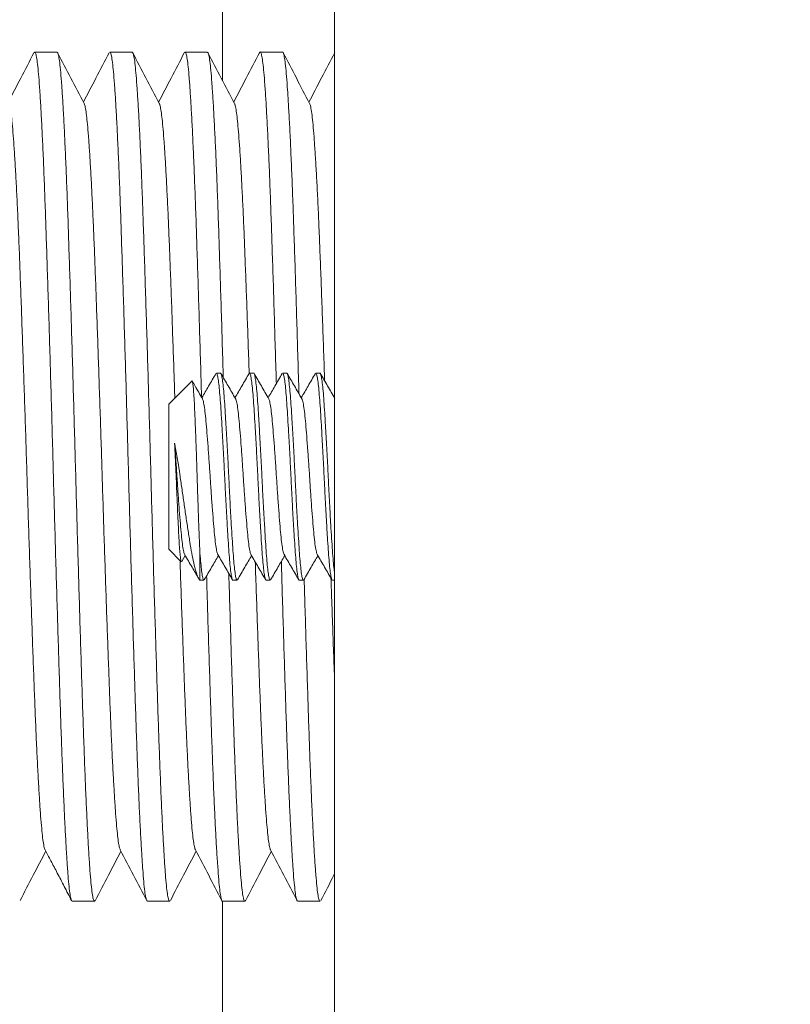
# Model space of a CAD drawing. Units: millimetres. Extents: x -391 to 703, y -486 to 662.
# Drawn here: x 169 to 187, y -370 to -346 of the extents above; entities that cross this region are included whole.
import ezdxf

# ---------------------------------------------------------------- set-up
doc = ezdxf.new("R2010")
doc.units = ezdxf.units.MM

msp = doc.modelspace()

# ---------------------------------------------------------------- linework, layer by layer
at = {"color": 7, "linetype": 'Continuous', "lineweight": 18}
for p, q in [((173.597, -347.383), (173.597, -267.692)), ((176.297, -391.942), (176.297, -321.942)), ((169.601, -346.692), (169.062, -346.692)), ((171.415, -346.692), (170.876, -346.692)), ((173.229, -346.692), (172.69, -346.692)), ((175.043, -346.692), (174.504, -346.692)), ((173.547, -354.442), (173.448, -354.442)), ((174.347, -354.442), (174.248, -354.442)), ((175.147, -354.442), (175.048, -354.442)), ((175.947, -354.442), (175.848, -354.442)), ((172.856, -354.633), (172.297, -355.192)), ((172.297, -358.692), (172.297, -355.192)), ((172.297, -358.692), (172.6, -358.994)), ((172.614, -358.991), (172.697, -358.848)), ((173.047, -359.442), (173.047, -358.715)), ((173.047, -359.442), (173.147, -359.442)), ((173.848, -359.442), (173.947, -359.442)), ((174.648, -359.442), (174.747, -359.442)), ((175.448, -359.442), (175.547, -359.442)), ((176.248, -359.442), (176.297, -359.442)), ((169.969, -367.192), (170.508, -367.192)), ((171.783, -367.192), (172.322, -367.192)), ((173.597, -446.192), (173.597, -367.19)), ((173.597, -367.192), (174.136, -367.192)), ((175.411, -367.192), (175.95, -367.192))]:
    msp.add_line(p, q, dxfattribs=at)
for start, end in [(0, 90), (270, 0)]:
    msp.add_arc((176.297, -356.942), 35, start, end, dxfattribs=at)
for points, knots in [([(169.046, -346.707), (168.94, -346.912), (168.733, -347.309), (168.525, -347.706), (168.425, -347.899)], [0, 0, 0, 0, 0.5145699, 1, 1, 1, 1]), ([(169.046, -346.714), (169.052, -346.704), (169.067, -346.679), (169.09, -346.725), (169.114, -346.84), (169.138, -347.028), (169.162, -347.285), (169.186, -347.613), (169.211, -348.009), (169.235, -348.465), (169.26, -348.979), (169.285, -349.556), (169.309, -350.186), (169.333, -350.858), (169.356, -351.572), (169.381, -352.332), (169.406, -353.125), (169.43, -353.937), (169.455, -354.771), (169.48, -355.628), (169.504, -356.494), (169.527, -357.356), (169.551, -358.215), (169.576, -359.072), (169.601, -359.915), (169.625, -360.728), (169.65, -361.515), (169.674, -362.276), (169.698, -362.999), (169.722, -363.672), (169.746, -364.299), (169.771, -364.878), (169.796, -365.401), (169.82, -365.858), (169.845, -366.253), (169.869, -366.585), (169.893, -366.847), (169.917, -367.038), (169.941, -367.152), (169.959, -367.201), (169.968, -367.189), (169.969, -367.187)], [0, 0, 0, 0, 0.019192, 0.045968, 0.072745, 0.098767, 0.124789, 0.151567, 0.178345, 0.204366, 0.230387, 0.257164, 0.283942, 0.309963, 0.335985, 0.362763, 0.38954, 0.415562, 0.441583, 0.46836, 0.495137, 0.521159, 0.54718, 0.573957, 0.600735, 0.626756, 0.652777, 0.679555, 0.706332, 0.732353, 0.758374, 0.785151, 0.811929, 0.83795, 0.863971, 0.890748, 0.917525, 0.943546, 0.969568, 0.996345, 1, 1, 1, 1]), ([(170.523, -367.169), (170.52, -367.177), (170.508, -367.206), (170.488, -367.179), (170.464, -367.088), (170.439, -366.919), (170.416, -366.682), (170.392, -366.378), (170.367, -366.002), (170.343, -365.561), (170.318, -365.063), (170.293, -364.509), (170.269, -363.895), (170.245, -363.231), (170.221, -362.528), (170.197, -361.787), (170.172, -361.003), (170.147, -360.191), (170.123, -359.363), (170.098, -358.518), (170.074, -357.654), (170.05, -356.784), (170.026, -355.924), (170.002, -355.071), (169.977, -354.224), (169.952, -353.395), (169.928, -352.6), (169.903, -351.836), (169.879, -351.1), (169.856, -350.407), (169.831, -349.766), (169.807, -349.176), (169.782, -348.636), (169.757, -348.155), (169.733, -347.742), (169.709, -347.393), (169.685, -347.109), (169.661, -346.895), (169.637, -346.758), (169.617, -346.692), (169.605, -346.699), (169.601, -346.701)], [0, 0, 0, 0, 0.011078, 0.037113, 0.063905, 0.090697, 0.116733, 0.14277, 0.169562, 0.196354, 0.22239, 0.248426, 0.275218, 0.30201, 0.328045, 0.354081, 0.380874, 0.407666, 0.433701, 0.459737, 0.486529, 0.513321, 0.539357, 0.565392, 0.592184, 0.618976, 0.645012, 0.671048, 0.69784, 0.724632, 0.750667, 0.776703, 0.803495, 0.830287, 0.856323, 0.882359, 0.909152, 0.935944, 0.96198, 0.988015, 1, 1, 1, 1]), ([(170.257, -347.934), (170.15, -347.729), (169.937, -347.321), (169.724, -346.912), (169.617, -346.707)], [0, 0, 0, 0, 0.499935, 1, 1, 1, 1]), ([(170.86, -346.707), (170.754, -346.912), (170.547, -347.309), (170.339, -347.706), (170.239, -347.899)], [0, 0, 0, 0, 0.514739, 1, 1, 1, 1]), ([(170.876, -346.7), (170.882, -346.7), (170.895, -346.699), (170.917, -346.778), (170.941, -346.93), (170.965, -347.158), (170.989, -347.453), (171.013, -347.813), (171.038, -348.243), (171.062, -348.735), (171.087, -349.281), (171.112, -349.881), (171.136, -350.537), (171.159, -351.239), (171.183, -351.975), (171.208, -352.745), (171.233, -353.553), (171.258, -354.385), (171.282, -355.228), (171.306, -356.083), (171.33, -356.952), (171.354, -357.821), (171.378, -358.675), (171.403, -359.517), (171.428, -360.349), (171.453, -361.157), (171.477, -361.926), (171.501, -362.661), (171.525, -363.363), (171.549, -364.017), (171.573, -364.615), (171.598, -365.16), (171.623, -365.651), (171.648, -366.079), (171.672, -366.439), (171.695, -366.732), (171.719, -366.958), (171.744, -367.109), (171.765, -367.186), (171.778, -367.184), (171.783, -367.183)], [0, 0, 0, 0, 0.016872, 0.043344, 0.070586, 0.097828, 0.124301, 0.150774, 0.178015, 0.205257, 0.23173, 0.258203, 0.285445, 0.312687, 0.339159, 0.365632, 0.392874, 0.420116, 0.446589, 0.473062, 0.500304, 0.527546, 0.554019, 0.580492, 0.607734, 0.634976, 0.661449, 0.687922, 0.715165, 0.742407, 0.76888, 0.795353, 0.822594, 0.849836, 0.87631, 0.902783, 0.930026, 0.957268, 0.983741, 1, 1, 1, 1]), ([(172.322, -367.185), (172.32, -367.187), (172.309, -367.197), (172.291, -367.142), (172.266, -367.018), (172.242, -366.819), (172.218, -366.548), (172.194, -366.208), (172.17, -365.805), (172.145, -365.34), (172.12, -364.811), (172.096, -364.224), (172.071, -363.592), (172.048, -362.913), (172.024, -362.185), (171.999, -361.419), (171.975, -360.629), (171.95, -359.813), (171.925, -358.968), (171.901, -358.109), (171.877, -357.25), (171.853, -356.388), (171.829, -355.523), (171.804, -354.667), (171.78, -353.836), (171.755, -353.027), (171.73, -352.237), (171.706, -351.482), (171.682, -350.773), (171.659, -350.106), (171.634, -349.483), (171.609, -348.913), (171.585, -348.405), (171.56, -347.957), (171.535, -347.57), (171.511, -347.249), (171.488, -347.001), (171.464, -346.823), (171.439, -346.712), (171.423, -346.699), (171.415, -346.693)], [0, 0, 0, 0, 0.007005, 0.034247, 0.060721, 0.087194, 0.114437, 0.141679, 0.168152, 0.194625, 0.221866, 0.249109, 0.275582, 0.302056, 0.329298, 0.356541, 0.383014, 0.409486, 0.436728, 0.46397, 0.490444, 0.516917, 0.54416, 0.571402, 0.597875, 0.624348, 0.65159, 0.678832, 0.705305, 0.731779, 0.759021, 0.786263, 0.812736, 0.839209, 0.866451, 0.893693, 0.920166, 0.946639, 0.973881, 1, 1, 1, 1]), ([(172.068, -347.929), (171.962, -347.725), (171.748, -347.316), (171.535, -346.907), (171.428, -346.703)], [0, 0, 0, 0, 0.499943, 1, 1, 1, 1]), ([(172.674, -346.707), (172.568, -346.912), (172.36, -347.309), (172.153, -347.706), (172.053, -347.899)], [0, 0, 0, 0, 0.514721, 1, 1, 1, 1]), ([(172.674, -346.713), (172.681, -346.703), (172.696, -346.679), (172.719, -346.731), (172.744, -346.85), (172.768, -347.042), (172.792, -347.306), (172.816, -347.639), (172.84, -348.036), (172.865, -348.494), (172.89, -349.018), (172.914, -349.599), (172.939, -350.226), (172.962, -350.9), (172.986, -351.624), (173.011, -352.387), (173.035, -353.174), (173.06, -353.989), (173.078, -354.608), (173.088, -354.96), (173.09, -355.024)], [0, 0, 0, 0, 0.047741, 0.107276, 0.165132, 0.222988, 0.282524, 0.342061, 0.399915, 0.45777, 0.517305, 0.57684, 0.634697, 0.692553, 0.752089, 0.811627, 0.869481, 0.927336, 0.986871, 1, 1, 1, 1]), ([(173.615, -354.55), (173.612, -354.465), (173.601, -354.093), (173.582, -353.454), (173.557, -352.648), (173.533, -351.882), (173.509, -351.151), (173.485, -350.454), (173.461, -349.804), (173.437, -349.211), (173.412, -348.672), (173.387, -348.187), (173.362, -347.765), (173.338, -347.413), (173.315, -347.127), (173.291, -346.907), (173.266, -346.764), (173.245, -346.694), (173.233, -346.699), (173.229, -346.701)], [0, 0, 0, 0, 0.019178, 0.08328, 0.147381, 0.209675, 0.271968, 0.336072, 0.400175, 0.462467, 0.524759, 0.58886, 0.652962, 0.715255, 0.777549, 0.841653, 0.905756, 0.968048, 1, 1, 1, 1]), ([(173.885, -347.934), (173.778, -347.73), (173.565, -347.321), (173.352, -346.912), (173.245, -346.707)], [0, 0, 0, 0, 0.4999364, 1, 1, 1, 1]), ([(174.488, -346.708), (174.382, -346.912), (174.174, -347.309), (173.967, -347.706), (173.867, -347.899)], [0, 0, 0, 0, 0.514834, 1, 1, 1, 1]), ([(174.488, -346.716), (174.491, -346.708), (174.502, -346.678), (174.522, -346.7), (174.546, -346.783), (174.571, -346.945), (174.594, -347.175), (174.618, -347.473), (174.643, -347.841), (174.667, -348.276), (174.692, -348.768), (174.717, -349.317), (174.741, -349.925), (174.765, -350.585), (174.789, -351.283), (174.813, -352.021), (174.838, -352.801), (174.862, -353.612), (174.881, -354.247), (174.892, -354.611), (174.895, -354.697)], [0, 0, 0, 0, 0.0209841, 0.0801746, 0.1410833, 0.2019935, 0.2611844, 0.3203761, 0.3812873, 0.4421981, 0.5013887, 0.5605789, 0.6214882, 0.6823984, 0.7415889, 0.8007797, 0.8616901, 0.9226005, 0.9817908, 1, 1, 1, 1]), ([(175.44, -354.938), (175.438, -354.869), (175.428, -354.511), (175.409, -353.887), (175.385, -353.076), (175.36, -352.292), (175.336, -351.534), (175.312, -350.815), (175.288, -350.146), (175.264, -349.525), (175.239, -348.951), (175.214, -348.435), (175.189, -347.984), (175.165, -347.595), (175.141, -347.27), (175.117, -347.014), (175.093, -346.83), (175.069, -346.725), (175.052, -346.68), (175.043, -346.693), (175.043, -346.693)], [0, 0, 0, 0, 0.0150243, 0.0773164, 0.1378495, 0.1983826, 0.2606742, 0.3229657, 0.3834986, 0.4440313, 0.5063232, 0.5686147, 0.6291479, 0.6896813, 0.7519728, 0.8142642, 0.8747972, 0.9353304, 0.9976219, 1, 1, 1, 1]), ([(175.697, -347.931), (175.591, -347.726), (175.377, -347.318), (175.164, -346.909), (175.057, -346.705)], [0, 0, 0, 0, 0.499947, 1, 1, 1, 1]), ([(176.304, -346.704), (176.198, -346.908), (175.99, -347.307), (175.782, -347.705), (175.681, -347.899)], [0, 0, 0, 0, 0.512852, 1, 1, 1, 1]), ([(169.314, -365.943), (169.311, -365.94), (169.3, -365.927), (169.28, -365.836), (169.256, -365.671), (169.232, -365.438), (169.207, -365.143), (169.182, -364.786), (169.157, -364.367), (169.131, -363.893), (169.106, -363.367), (169.081, -362.797), (169.057, -362.187), (169.033, -361.538), (169.008, -360.852), (168.983, -360.132), (168.957, -359.386), (168.932, -358.624), (168.907, -357.853), (168.882, -357.08), (168.858, -356.307), (168.834, -355.535), (168.808, -354.769), (168.783, -354.016), (168.757, -353.286), (168.732, -352.587), (168.708, -351.924), (168.684, -351.3), (168.659, -350.716), (168.634, -350.174), (168.609, -349.68), (168.583, -349.241), (168.558, -348.861), (168.533, -348.544), (168.509, -348.289), (168.485, -348.1), (168.463, -347.98), (168.449, -347.952), (168.443, -347.941)], [0, 0, 0, 0, 0.009333, 0.038019, 0.066487, 0.094693, 0.123099, 0.151746, 0.180529, 0.209339, 0.238068, 0.266608, 0.294862, 0.323181, 0.35177, 0.380525, 0.409338, 0.438101, 0.466706, 0.495048, 0.523285, 0.551807, 0.580526, 0.609334, 0.638122, 0.666782, 0.69521, 0.723412, 0.75186, 0.780534, 0.809327, 0.838132, 0.86684, 0.895344, 0.923567, 0.951932, 0.980551, 1, 1, 1, 1]), ([(171.128, -365.948), (171.12, -365.93), (171.105, -365.891), (171.081, -365.757), (171.058, -365.564), (171.035, -365.312), (171.011, -365.001), (170.987, -364.633), (170.962, -364.209), (170.937, -363.735), (170.913, -363.215), (170.889, -362.655), (170.866, -362.059), (170.843, -361.427), (170.819, -360.759), (170.794, -360.062), (170.77, -359.341), (170.745, -358.606), (170.721, -357.862), (170.698, -357.117), (170.675, -356.372), (170.651, -355.628), (170.626, -354.887), (170.602, -354.159), (170.577, -353.45), (170.553, -352.767), (170.529, -352.118), (170.506, -351.505), (170.483, -350.928), (170.458, -350.389), (170.434, -349.892), (170.409, -349.444), (170.385, -349.049), (170.361, -348.711), (170.337, -348.431), (170.314, -348.209), (170.29, -348.05), (170.271, -347.96), (170.26, -347.945), (170.257, -347.941)], [0, 0, 0, 0, 0.025445, 0.053003, 0.080309, 0.107541, 0.135044, 0.162731, 0.190505, 0.21827, 0.245929, 0.273385, 0.300586, 0.327947, 0.355543, 0.38328, 0.411063, 0.438792, 0.466372, 0.49371, 0.520921, 0.548399, 0.57607, 0.603839, 0.63161, 0.659285, 0.686768, 0.713984, 0.741314, 0.768889, 0.796616, 0.824398, 0.852138, 0.879739, 0.907107, 0.934305, 0.961755, 0.98941, 1, 1, 1, 1]), ([(172.445, -355.044), (172.439, -354.859), (172.425, -354.429), (172.402, -353.771), (172.378, -353.076), (172.354, -352.411), (172.33, -351.781), (172.307, -351.187), (172.284, -350.63), (172.259, -350.113), (172.235, -349.642), (172.21, -349.223), (172.186, -348.858), (172.162, -348.552), (172.139, -348.304), (172.115, -348.115), (172.092, -347.984), (172.076, -347.948), (172.068, -347.931)], [0, 0, 0, 0, 0.048016, 0.112236, 0.176337, 0.240096, 0.303295, 0.366192, 0.429701, 0.49366, 0.557849, 0.622045, 0.686021, 0.749556, 0.812471, 0.875638, 0.939375, 1, 1, 1, 1]), ([(174.239, -354.446), (174.235, -354.331), (174.223, -353.972), (174.203, -353.391), (174.179, -352.711), (174.155, -352.065), (174.132, -351.454), (174.109, -350.88), (174.084, -350.345), (174.06, -349.852), (174.035, -349.408), (174.011, -349.018), (173.987, -348.685), (173.963, -348.41), (173.94, -348.193), (173.916, -348.04), (173.898, -347.955), (173.887, -347.943), (173.885, -347.941)], [0, 0, 0, 0, 0.03241, 0.100656, 0.168645, 0.236145, 0.303006, 0.37024, 0.438057, 0.506226, 0.574512, 0.642673, 0.710472, 0.777681, 0.844554, 0.912075, 0.980079, 1, 1, 1, 1]), ([(176.06, -354.627), (176.058, -354.575), (176.048, -354.27), (176.029, -353.73), (176.004, -353.013), (175.979, -352.326), (175.954, -351.674), (175.93, -351.06), (175.905, -350.488), (175.88, -349.964), (175.854, -349.494), (175.829, -349.083), (175.804, -348.731), (175.78, -348.439), (175.756, -348.207), (175.731, -348.043), (175.711, -347.953), (175.7, -347.941), (175.697, -347.939)], [0, 0, 0, 0, 0.01426, 0.082848, 0.151291, 0.220568, 0.289179, 0.357685, 0.426887, 0.496534, 0.565118, 0.633625, 0.701801, 0.769402, 0.837772, 0.906791, 0.976332, 1, 1, 1, 1]), ([(173.047, -358.715), (173.046, -358.677), (173.041, -358.563), (173.033, -358.355), (173.021, -358.055), (173.008, -357.696), (172.994, -357.288), (172.981, -356.868), (172.968, -356.459), (172.954, -356.064), (172.94, -355.704), (172.926, -355.38), (172.913, -355.106), (172.899, -354.888), (172.885, -354.732), (172.871, -354.648), (172.862, -354.617), (172.857, -354.633), (172.857, -354.633)], [0, 0, 0, 0, 0.027021, 0.08114, 0.13612, 0.20843, 0.282838, 0.355149, 0.42962, 0.500806, 0.574101, 0.644557, 0.717071, 0.78697, 0.858979, 0.927577, 0.998167, 1, 1, 1, 1]), ([(173.437, -354.451), (173.378, -354.552), (173.265, -354.748), (173.152, -354.943), (173.097, -355.036)], [0, 0, 0, 0, 0.520557, 1, 1, 1, 1]), ([(173.448, -354.443), (173.454, -354.448), (173.466, -354.458), (173.486, -354.549), (173.507, -354.697), (173.527, -354.901), (173.547, -355.153), (173.566, -355.448), (173.586, -355.783), (173.607, -356.149), (173.627, -356.532), (173.647, -356.922), (173.666, -357.312), (173.686, -357.697), (173.707, -358.065), (173.727, -358.403), (173.747, -358.703), (173.766, -358.959), (173.786, -359.169), (173.807, -359.323), (173.827, -359.42), (173.841, -359.438), (173.847, -359.442), (173.847, -359.442), (173.848, -359.441)], [0, 0, 0, 0, 0.046852, 0.097162, 0.147788, 0.198099, 0.247474, 0.296851, 0.34716, 0.397788, 0.448097, 0.497474, 0.54685, 0.597159, 0.647787, 0.698095, 0.747473, 0.796849, 0.847158, 0.897786, 0.948095, 0.997472, 0.999105, 1, 1, 1, 1]), ([(173.947, -359.441), (173.941, -359.436), (173.928, -359.425), (173.908, -359.333), (173.887, -359.185), (173.867, -358.981), (173.848, -358.73), (173.829, -358.435), (173.808, -358.101), (173.787, -357.735), (173.767, -357.352), (173.748, -356.962), (173.729, -356.571), (173.708, -356.187), (173.687, -355.819), (173.667, -355.481), (173.648, -355.181), (173.629, -354.924), (173.608, -354.715), (173.587, -354.559), (173.567, -354.47), (173.554, -354.433), (173.547, -354.443), (173.547, -354.443)], [0, 0, 0, 0, 0.04819, 0.098176, 0.148466, 0.198434, 0.247476, 0.296853, 0.347162, 0.39779, 0.448099, 0.497476, 0.546853, 0.597162, 0.64779, 0.698098, 0.747476, 0.796852, 0.847161, 0.89779, 0.948099, 0.997476, 1, 1, 1, 1]), ([(173.909, -355.057), (173.85, -354.956), (173.733, -354.753), (173.615, -354.55), (173.556, -354.449)], [0, 0, 0, 0, 0.499652, 1, 1, 1, 1]), ([(174.237, -354.451), (174.178, -354.552), (174.065, -354.748), (173.952, -354.943), (173.897, -355.036)], [0, 0, 0, 0, 0.520557, 1, 1, 1, 1]), ([(174.248, -354.443), (174.254, -354.448), (174.266, -354.458), (174.286, -354.549), (174.307, -354.697), (174.327, -354.901), (174.347, -355.153), (174.366, -355.448), (174.386, -355.783), (174.407, -356.149), (174.427, -356.532), (174.447, -356.922), (174.466, -357.312), (174.486, -357.697), (174.507, -358.065), (174.527, -358.403), (174.547, -358.703), (174.566, -358.959), (174.586, -359.169), (174.607, -359.323), (174.627, -359.42), (174.641, -359.438), (174.647, -359.442), (174.647, -359.442), (174.648, -359.441)], [0, 0, 0, 0, 0.046852, 0.097162, 0.147788, 0.198099, 0.247474, 0.296851, 0.34716, 0.397788, 0.448097, 0.497474, 0.54685, 0.597159, 0.647787, 0.698095, 0.747473, 0.796849, 0.847158, 0.897786, 0.948095, 0.997472, 0.999105, 1, 1, 1, 1]), ([(174.747, -359.441), (174.741, -359.436), (174.728, -359.425), (174.708, -359.333), (174.687, -359.185), (174.667, -358.981), (174.648, -358.73), (174.629, -358.435), (174.608, -358.101), (174.587, -357.735), (174.567, -357.352), (174.548, -356.962), (174.529, -356.571), (174.508, -356.187), (174.487, -355.819), (174.467, -355.481), (174.448, -355.181), (174.429, -354.924), (174.408, -354.715), (174.387, -354.559), (174.367, -354.47), (174.354, -354.433), (174.347, -354.443), (174.347, -354.443)], [0, 0, 0, 0, 0.04819, 0.098176, 0.148466, 0.198434, 0.247476, 0.296853, 0.347162, 0.39779, 0.448099, 0.497476, 0.546853, 0.597162, 0.64779, 0.698098, 0.747476, 0.796852, 0.847161, 0.89779, 0.948099, 0.997476, 1, 1, 1, 1]), ([(174.709, -355.057), (174.65, -354.956), (174.533, -354.753), (174.415, -354.55), (174.356, -354.449)], [0, 0, 0, 0, 0.4996522, 1, 1, 1, 1]), ([(175.037, -354.451), (174.978, -354.552), (174.865, -354.748), (174.752, -354.943), (174.697, -355.036)], [0, 0, 0, 0, 0.520557, 1, 1, 1, 1]), ([(175.048, -354.443), (175.054, -354.448), (175.066, -354.458), (175.086, -354.549), (175.107, -354.697), (175.127, -354.901), (175.147, -355.153), (175.166, -355.448), (175.186, -355.783), (175.207, -356.149), (175.227, -356.532), (175.247, -356.922), (175.266, -357.312), (175.286, -357.697), (175.307, -358.065), (175.327, -358.403), (175.347, -358.703), (175.366, -358.959), (175.386, -359.169), (175.407, -359.323), (175.427, -359.42), (175.441, -359.438), (175.447, -359.442), (175.447, -359.442), (175.448, -359.441)], [0, 0, 0, 0, 0.046852, 0.097162, 0.147788, 0.198099, 0.247474, 0.296851, 0.34716, 0.397788, 0.448097, 0.497474, 0.54685, 0.597159, 0.647787, 0.698095, 0.747473, 0.796849, 0.847158, 0.897786, 0.948095, 0.997472, 0.999105, 1, 1, 1, 1]), ([(175.547, -359.441), (175.541, -359.436), (175.528, -359.425), (175.508, -359.333), (175.487, -359.185), (175.467, -358.981), (175.448, -358.73), (175.429, -358.435), (175.408, -358.101), (175.387, -357.735), (175.367, -357.352), (175.348, -356.962), (175.329, -356.571), (175.308, -356.187), (175.287, -355.819), (175.267, -355.481), (175.248, -355.181), (175.229, -354.924), (175.208, -354.715), (175.187, -354.559), (175.167, -354.47), (175.154, -354.433), (175.147, -354.443), (175.147, -354.443)], [0, 0, 0, 0, 0.04819, 0.098176, 0.148466, 0.198434, 0.247476, 0.296853, 0.347162, 0.39779, 0.448099, 0.497476, 0.546853, 0.597162, 0.64779, 0.698098, 0.747476, 0.796852, 0.847161, 0.89779, 0.948099, 0.997476, 1, 1, 1, 1]), ([(175.509, -355.057), (175.45, -354.956), (175.333, -354.753), (175.215, -354.55), (175.156, -354.449)], [0, 0, 0, 0, 0.4996522, 1, 1, 1, 1]), ([(175.837, -354.451), (175.778, -354.552), (175.665, -354.748), (175.552, -354.943), (175.497, -355.036)], [0, 0, 0, 0, 0.520557, 1, 1, 1, 1]), ([(175.848, -354.443), (175.854, -354.448), (175.866, -354.458), (175.886, -354.549), (175.907, -354.697), (175.927, -354.901), (175.947, -355.153), (175.966, -355.448), (175.986, -355.783), (176.007, -356.149), (176.027, -356.532), (176.047, -356.922), (176.066, -357.312), (176.086, -357.697), (176.107, -358.065), (176.127, -358.403), (176.147, -358.703), (176.166, -358.959), (176.186, -359.169), (176.207, -359.323), (176.227, -359.42), (176.241, -359.438), (176.247, -359.442), (176.247, -359.442), (176.248, -359.441)], [0, 0, 0, 0, 0.046852, 0.097162, 0.147788, 0.198099, 0.247474, 0.296851, 0.34716, 0.397788, 0.448097, 0.497474, 0.54685, 0.597159, 0.647787, 0.698095, 0.747473, 0.796849, 0.847158, 0.897786, 0.948095, 0.997472, 0.999105, 1, 1, 1, 1]), ([(176.297, -359.247), (176.294, -359.225), (176.284, -359.155), (176.267, -358.979), (176.248, -358.731), (176.229, -358.435), (176.208, -358.101), (176.187, -357.735), (176.167, -357.352), (176.148, -356.962), (176.129, -356.571), (176.108, -356.187), (176.087, -355.819), (176.067, -355.481), (176.048, -355.181), (176.029, -354.924), (176.008, -354.715), (175.987, -354.559), (175.967, -354.47), (175.954, -354.433), (175.947, -354.443), (175.947, -354.443)], [0, 0, 0, 0, 0.027942, 0.084982, 0.140965, 0.197332, 0.254761, 0.312555, 0.369985, 0.42635, 0.482715, 0.540145, 0.597939, 0.655368, 0.711734, 0.768099, 0.825529, 0.883323, 0.940753, 0.997118, 1, 1, 1, 1]), ([(176.309, -355.057), (176.25, -354.956), (176.133, -354.753), (176.015, -354.55), (175.956, -354.449)], [0, 0, 0, 0, 0.499652, 1, 1, 1, 1]), ([(173.109, -355.057), (173.05, -354.956), (172.97, -354.817), (172.889, -354.678), (172.867, -354.64)], [0, 0, 0, 0, 0.728526, 1, 1, 1, 1]), ([(173.483, -358.815), (173.48, -358.811), (173.468, -358.799), (173.447, -358.7), (173.421, -358.527), (173.397, -358.289), (173.373, -358.002), (173.347, -357.671), (173.321, -357.313), (173.297, -356.942), (173.273, -356.571), (173.247, -356.212), (173.221, -355.882), (173.197, -355.594), (173.173, -355.357), (173.147, -355.183), (173.126, -355.083), (173.113, -355.07), (173.11, -355.066)], [0, 0, 0, 0, 0.028277, 0.095926, 0.163576, 0.229914, 0.296254, 0.363904, 0.431554, 0.497893, 0.564231, 0.631882, 0.699532, 0.765871, 0.83221, 0.89986, 0.967509, 1, 1, 1, 1]), ([(174.283, -358.815), (174.28, -358.811), (174.268, -358.799), (174.247, -358.7), (174.221, -358.527), (174.197, -358.289), (174.173, -358.002), (174.147, -357.671), (174.121, -357.313), (174.097, -356.942), (174.073, -356.571), (174.047, -356.212), (174.021, -355.882), (173.997, -355.594), (173.973, -355.357), (173.947, -355.183), (173.926, -355.083), (173.913, -355.07), (173.91, -355.066)], [0, 0, 0, 0, 0.028277, 0.095926, 0.163576, 0.229914, 0.296254, 0.363904, 0.431554, 0.497893, 0.564231, 0.631882, 0.699532, 0.765871, 0.83221, 0.89986, 0.967509, 1, 1, 1, 1]), ([(175.083, -358.815), (175.08, -358.811), (175.068, -358.799), (175.047, -358.7), (175.021, -358.527), (174.997, -358.289), (174.973, -358.002), (174.947, -357.671), (174.921, -357.313), (174.897, -356.942), (174.873, -356.571), (174.847, -356.212), (174.821, -355.882), (174.797, -355.594), (174.773, -355.357), (174.747, -355.183), (174.726, -355.083), (174.713, -355.07), (174.71, -355.066)], [0, 0, 0, 0, 0.028277, 0.095926, 0.163576, 0.229914, 0.296254, 0.363904, 0.431554, 0.497893, 0.564231, 0.631882, 0.699532, 0.765871, 0.83221, 0.89986, 0.967509, 1, 1, 1, 1]), ([(175.883, -358.815), (175.88, -358.811), (175.868, -358.799), (175.847, -358.7), (175.821, -358.527), (175.797, -358.289), (175.773, -358.002), (175.747, -357.671), (175.721, -357.313), (175.697, -356.942), (175.673, -356.571), (175.647, -356.212), (175.621, -355.882), (175.597, -355.594), (175.573, -355.357), (175.547, -355.183), (175.526, -355.083), (175.513, -355.07), (175.51, -355.066)], [0, 0, 0, 0, 0.028277, 0.095926, 0.163576, 0.229914, 0.296254, 0.363904, 0.431554, 0.497893, 0.564231, 0.631882, 0.699532, 0.765871, 0.83221, 0.89986, 0.967509, 1, 1, 1, 1]), ([(172.441, -356.135), (172.446, -356.162), (172.473, -356.3), (172.516, -356.548), (172.567, -356.887), (172.613, -357.215), (172.662, -357.55), (172.711, -357.886), (172.76, -358.216), (172.807, -358.522), (172.853, -358.795), (172.902, -359.035), (172.952, -359.232), (173.002, -359.378), (173.032, -359.421), (173.047, -359.442)], [0, 0, 0, 0, 0.022273, 0.11182, 0.183793, 0.257752, 0.332653, 0.409441, 0.489555, 0.571995, 0.652029, 0.733943, 0.822498, 0.913606, 1, 1, 1, 1]), ([(172.603, -358.991), (172.601, -358.989), (172.594, -358.985), (172.582, -358.911), (172.568, -358.779), (172.554, -358.594), (172.54, -358.363), (172.527, -358.095), (172.513, -357.795), (172.499, -357.477), (172.485, -357.145), (172.471, -356.807), (172.457, -356.462), (172.446, -356.245), (172.441, -356.135)], [0, 0, 0, 0, 0.049951, 0.13997, 0.225217, 0.312971, 0.39767, 0.484888, 0.568289, 0.654193, 0.736245, 0.820686, 0.908753, 1, 1, 1, 1]), ([(172.683, -358.815), (172.68, -358.811), (172.668, -358.799), (172.647, -358.7), (172.621, -358.527), (172.597, -358.289), (172.573, -358.002), (172.547, -357.671), (172.521, -357.313), (172.497, -356.942), (172.473, -356.571), (172.454, -356.303), (172.443, -356.162), (172.441, -356.135)], [0, 0, 0, 0, 0.04363, 0.14801, 0.252391, 0.354748, 0.457108, 0.561489, 0.665871, 0.768229, 0.870586, 0.974968, 1, 1, 1, 1]), ([(172.683, -358.824), (172.742, -358.925), (172.855, -359.118), (172.967, -359.311), (173.02, -359.403)], [0, 0, 0, 0, 0.5257244, 1, 1, 1, 1]), ([(173.147, -359.441), (173.141, -359.436), (173.128, -359.425), (173.108, -359.333), (173.087, -359.185), (173.067, -358.981), (173.054, -358.811), (173.047, -358.718), (173.047, -358.715)], [0, 0, 0, 0, 0.193448, 0.394108, 0.595985, 0.79657, 0.99344, 1, 1, 1, 1]), ([(173.157, -359.433), (173.216, -359.331), (173.329, -359.136), (173.443, -358.941), (173.497, -358.848)], [0, 0, 0, 0, 0.520915, 1, 1, 1, 1]), ([(173.483, -358.824), (173.542, -358.925), (173.66, -359.128), (173.778, -359.331), (173.837, -359.433)], [0, 0, 0, 0, 0.499597, 1, 1, 1, 1]), ([(173.957, -359.433), (174.016, -359.331), (174.129, -359.136), (174.243, -358.941), (174.297, -358.848)], [0, 0, 0, 0, 0.520915, 1, 1, 1, 1]), ([(174.283, -358.824), (174.342, -358.925), (174.46, -359.128), (174.578, -359.331), (174.637, -359.433)], [0, 0, 0, 0, 0.499597, 1, 1, 1, 1]), ([(174.757, -359.433), (174.816, -359.331), (174.929, -359.136), (175.043, -358.941), (175.097, -358.848)], [0, 0, 0, 0, 0.5209154, 1, 1, 1, 1]), ([(175.083, -358.824), (175.142, -358.925), (175.26, -359.128), (175.378, -359.331), (175.437, -359.433)], [0, 0, 0, 0, 0.499597, 1, 1, 1, 1]), ([(175.557, -359.433), (175.616, -359.331), (175.729, -359.136), (175.843, -358.941), (175.897, -358.848)], [0, 0, 0, 0, 0.5209154, 1, 1, 1, 1]), ([(175.883, -358.824), (175.942, -358.925), (176.06, -359.128), (176.178, -359.331), (176.237, -359.433)], [0, 0, 0, 0, 0.499597, 1, 1, 1, 1]), ([(172.942, -365.943), (172.938, -365.937), (172.926, -365.92), (172.906, -365.824), (172.882, -365.66), (172.859, -365.434), (172.836, -365.151), (172.812, -364.808), (172.787, -364.41), (172.763, -363.958), (172.738, -363.458), (172.714, -362.916), (172.691, -362.336), (172.668, -361.72), (172.644, -361.069), (172.619, -360.384), (172.595, -359.682), (172.579, -359.202), (172.571, -358.966)], [0, 0, 0, 0, 0.030732, 0.095706, 0.160185, 0.224098, 0.288471, 0.353377, 0.418592, 0.483891, 0.549043, 0.613823, 0.678011, 0.742015, 0.806652, 0.871723, 0.937005, 1, 1, 1, 1]), ([(174.756, -365.95), (174.756, -365.95), (174.748, -365.945), (174.731, -365.878), (174.707, -365.745), (174.684, -365.544), (174.661, -365.288), (174.637, -364.972), (174.612, -364.599), (174.588, -364.171), (174.563, -363.692), (174.539, -363.169), (174.515, -362.606), (174.492, -362.006), (174.469, -361.371), (174.445, -360.701), (174.42, -360.001), (174.401, -359.432), (174.389, -359.093), (174.386, -359.001)], [0, 0, 0, 0, 0.00096, 0.066293, 0.131231, 0.195555, 0.25982, 0.324715, 0.390023, 0.455522, 0.520977, 0.586161, 0.650852, 0.714971, 0.779542, 0.844649, 0.910069, 0.975576, 1, 1, 1, 1]), ([(175.016, -358.988), (175.021, -359.184), (175.035, -359.666), (175.058, -360.407), (175.082, -361.205), (175.107, -361.973), (175.131, -362.713), (175.154, -363.41), (175.178, -364.055), (175.203, -364.651), (175.228, -365.197), (175.253, -365.683), (175.277, -366.103), (175.301, -366.459), (175.325, -366.75), (175.349, -366.971), (175.373, -367.115), (175.394, -367.188), (175.407, -367.184), (175.411, -367.183)], [0, 0, 0, 0, 0.042741, 0.105226, 0.165946, 0.226667, 0.289152, 0.351636, 0.412356, 0.473077, 0.535562, 0.598047, 0.658768, 0.719489, 0.781975, 0.84446, 0.90518, 0.965901, 1, 1, 1, 1]), ([(173.212, -359.339), (173.218, -359.547), (173.232, -360.032), (173.255, -360.777), (173.28, -361.57), (173.304, -362.329), (173.328, -363.042), (173.351, -363.713), (173.376, -364.342), (173.401, -364.917), (173.425, -365.43), (173.45, -365.884), (173.475, -366.279), (173.499, -366.606), (173.522, -366.86), (173.546, -367.048), (173.571, -367.157), (173.588, -367.203), (173.597, -367.191), (173.597, -367.19)], [0, 0, 0, 0, 0.047113, 0.109428, 0.173555, 0.237681, 0.299998, 0.362315, 0.426443, 0.490571, 0.552887, 0.615202, 0.679329, 0.743455, 0.805772, 0.868089, 0.932216, 0.996342, 1, 1, 1, 1]), ([(174.151, -367.169), (174.148, -367.177), (174.137, -367.206), (174.118, -367.181), (174.093, -367.097), (174.069, -366.933), (174.045, -366.699), (174.021, -366.398), (173.997, -366.031), (173.972, -365.595), (173.947, -365.096), (173.923, -364.545), (173.898, -363.94), (173.874, -363.279), (173.851, -362.573), (173.827, -361.833), (173.802, -361.06), (173.777, -360.248), (173.759, -359.649), (173.75, -359.321), (173.749, -359.28)], [0, 0, 0, 0, 0.0223314, 0.0820173, 0.1417023, 0.2031215, 0.2645415, 0.3242266, 0.3839121, 0.4453315, 0.5067505, 0.5664363, 0.6261211, 0.6875403, 0.74896, 0.8086455, 0.8683305, 0.92975, 0.9911694, 1, 1, 1, 1]), ([(175.95, -367.187), (175.948, -367.188), (175.939, -367.199), (175.92, -367.148), (175.896, -367.029), (175.872, -366.833), (175.848, -366.57), (175.824, -366.234), (175.799, -365.832), (175.775, -365.37), (175.75, -364.85), (175.725, -364.268), (175.701, -363.633), (175.677, -362.956), (175.654, -362.238), (175.629, -361.475), (175.604, -360.678), (175.583, -359.99), (175.571, -359.565), (175.567, -359.417)], [0, 0, 0, 0, 0.01147, 0.075978, 0.140486, 0.203173, 0.265861, 0.33037, 0.394879, 0.457565, 0.520252, 0.584759, 0.649267, 0.711954, 0.774642, 0.839151, 0.90366, 0.966346, 1, 1, 1, 1]), ([(176.297, -361.757), (176.291, -361.595), (176.277, -361.214), (176.254, -360.574), (176.232, -359.947), (176.219, -359.545), (176.213, -359.392)], [0, 0, 0, 0, 0.220887, 0.518271, 0.81693, 1, 1, 1, 1]), ([(168.71, -367.177), (168.816, -366.973), (169.024, -366.575), (169.231, -366.178), (169.332, -365.985)], [0, 0, 0, 0, 0.514428, 1, 1, 1, 1]), ([(169.313, -365.95), (169.336, -365.992), (169.379, -366.075), (169.453, -366.214), (169.53, -366.36), (169.61, -366.513), (169.694, -366.674), (169.78, -366.84), (169.868, -367.013), (169.924, -367.12), (169.953, -367.177)], [0, 0, 0, 0, 0.127888, 0.245575, 0.356912, 0.466852, 0.580985, 0.704808, 0.843156, 1, 1, 1, 1]), ([(170.523, -367.178), (170.63, -366.973), (170.837, -366.576), (171.045, -366.178), (171.146, -365.985)], [0, 0, 0, 0, 0.5142547, 1, 1, 1, 1]), ([(171.128, -365.95), (171.234, -366.155), (171.448, -366.563), (171.661, -366.972), (171.767, -367.177)], [0, 0, 0, 0, 0.49994, 1, 1, 1, 1]), ([(172.337, -367.177), (172.444, -366.973), (172.651, -366.575), (172.859, -366.178), (172.96, -365.985)], [0, 0, 0, 0, 0.5143105, 1, 1, 1, 1]), ([(172.942, -365.951), (173.049, -366.155), (173.262, -366.564), (173.475, -366.973), (173.582, -367.177)], [0, 0, 0, 0, 0.499939, 1, 1, 1, 1]), ([(174.151, -367.178), (174.258, -366.973), (174.465, -366.575), (174.673, -366.178), (174.774, -365.985)], [0, 0, 0, 0, 0.5142126, 1, 1, 1, 1]), ([(174.756, -365.951), (174.863, -366.155), (175.076, -366.564), (175.289, -366.973), (175.396, -367.177)], [0, 0, 0, 0, 0.499937, 1, 1, 1, 1]), ([(175.966, -367.177), (176.072, -366.973), (176.183, -366.761), (176.293, -366.549), (176.297, -366.542)], [0, 0, 0, 0, 0.964949, 1, 1, 1, 1])]:
    msp.add_open_spline(points, degree=3, knots=knots, dxfattribs=at)

doc.saveas('drawing.dxf')
